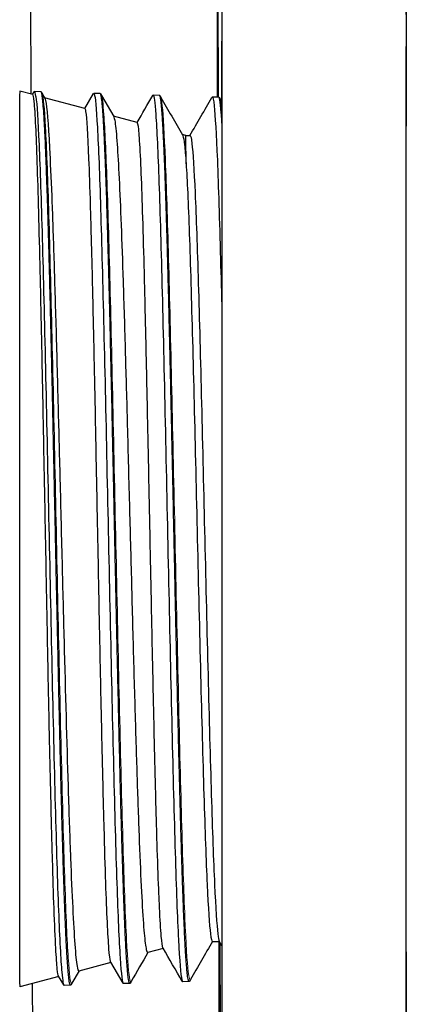
# Model space of a CAD drawing. Units: inches. Extents: x 8 to 468, y 8 to 300.
# Drawn here: x 96 to 96, y 134 to 136 of the extents above; entities that cross this region are included whole.
import ezdxf

# ---------------------------------------------------------------- set-up
doc = ezdxf.new("R2010")
doc.units = ezdxf.units.IN
doc.header["$LTSCALE"] = 28
doc.header["$MEASUREMENT"] = 0
doc.layers.add('Visible (ANSI)', color=7, linetype='Continuous', lineweight=25)
doc.layers.add('Visible Narrow (ANSI)', color=7, linetype='Continuous', lineweight=18)

msp = doc.modelspace()

# ---------------------------------------------------------------- linework, layer by layer
at = {"layer": 'Visible (ANSI)'}
for p, q in [((95.5712, 137.0487), (95.5737, 135.586)), ((95.8464, 136.1634), (95.8474, 135.5813)), ((95.8491, 135.5813), (95.8488, 135.7792)), ((95.5767, 135.5852), (95.5575, 135.5904)), ((95.5765, 135.5853), (95.5788, 135.5892)), ((95.5887, 135.5894), (95.5793, 135.5897)), ((95.5892, 135.589), (95.5906, 135.5866)), ((95.5906, 135.5866), (95.5943, 135.5801)), ((95.6531, 135.5648), (95.6657, 135.5866)), ((95.6757, 135.5867), (95.6662, 135.587)), ((95.6762, 135.5863), (95.6776, 135.5838)), ((95.6533, 135.5647), (95.5941, 135.5806)), ((95.6776, 135.5838), (95.6954, 135.553)), ((95.7626, 135.584), (95.7532, 135.5843)), ((95.7631, 135.5836), (95.7645, 135.5811)), ((95.8496, 135.5813), (95.8401, 135.5816)), ((95.8501, 135.5808), (95.8515, 135.5784)), ((95.73, 135.5442), (95.6951, 135.5535)), ((95.8012, 135.5251), (95.7961, 135.5264)), ((95.8012, 135.5251), (95.8075, 135.5251)), ((95.8401, 134.342), (95.8507, 134.342)), ((95.8496, 134.342), (95.8508, 133.6555)), ((95.7681, 134.3318), (95.7453, 134.3257)), ((95.8513, 134.341), (95.8517, 134.0903)), ((95.6446, 134.2987), (95.6341, 134.2806)), ((95.6914, 134.3112), (95.6443, 134.2986)), ((95.7091, 134.2807), (95.6912, 134.3117)), ((95.6148, 134.2907), (95.5575, 134.2754)), ((95.6221, 134.2781), (95.6145, 134.2911)), ((95.8081, 134.286), (95.8066, 134.2836)), ((95.576, 134.2803), (95.5771, 133.655)), ((95.6322, 134.2777), (95.6227, 134.2774)), ((95.6341, 134.2806), (95.6327, 134.2781)), ((95.7192, 134.2804), (95.7097, 134.2801)), ((95.7211, 134.2833), (95.7197, 134.2809)), ((95.8061, 134.2831), (95.7967, 134.2828))]:
    msp.add_line(p, q, dxfattribs=at)
for centre, major_axis, ratio, start_param, end_param in [((96.1245, 134.9329), (0, -0.86), 0.000466, 2.68001, 6.744768), ((95.8545, 134.9329), (0, 0.86), 0.000466, 6.283185, 9.424778), ((96.1245, 134.9329), (0, -0.77), 0.000466, 3.141593, 6.283185), ((95.5575, 134.9329), (0, -0.6575), 0.000466, 3.141468, 6.28331), ((95.5804, 135.0957), (0.0011, -0.494), 0.023634, 2.970198, 3.140326), ((95.6666, 134.9361), (-0.0004, 0.6509), 0.020683, 6.232644, 6.281982), ((95.7529, 134.936), (0.0003, 0.6483), 0.020772, 6.281563, 6.319243), ((95.839, 135.0937), (-0.0011, -0.4879), 0.023945, 3.139611, 3.183326), ((95.7957, 134.7726), (-0.0009, 0.4897), 0.024947, 3.03019, 3.142738)]:
    msp.add_ellipse(centre, major_axis=major_axis, ratio=ratio, start_param=start_param, end_param=end_param, dxfattribs=at)
for points, knots in [([(95.6145, 134.2911), (95.6139, 134.2922), (95.6133, 134.2956), (95.6119, 134.3082), (95.6112, 134.3186), (95.6096, 134.3477), (95.6088, 134.3673), (95.6071, 134.4117), (95.6064, 134.4357), (95.6048, 134.4919), (95.604, 134.5246), (95.6023, 134.5943), (95.6015, 134.6308), (95.5999, 134.7065), (95.5991, 134.7453), (95.5976, 134.8269), (95.5968, 134.8695), (95.5956, 134.9328), (95.5952, 134.9532), (95.594, 135.0152), (95.5932, 135.0565), (95.5917, 135.1372), (95.5909, 135.1764), (95.5893, 135.2527), (95.5885, 135.2895), (95.5862, 135.388), (95.5848, 135.4427), (95.5826, 135.5061), (95.5819, 135.5239), (95.5804, 135.5549), (95.5796, 135.5671), (95.5781, 135.5816), (95.5774, 135.585), (95.5767, 135.5852)], [-7.712511, -7.712511, -7.712511, -7.712511, -7.471548, -7.471548, -7.177963, -7.177963, -6.844697, -6.844697, -6.546234, -6.546234, -6.214854, -6.214854, -5.894581, -5.894581, -5.58268, -5.58268, -5.256371, -5.256371, -5.100829, -5.100829, -4.784174, -4.784174, -4.467397, -4.467397, -4.141879, -4.141879, -3.533677, -3.533677, -3.236138, -3.236138, -2.899226, -2.899226, -2.612927, -2.612927, -2.612927, -2.612927]), ([(95.6322, 134.2777), (95.6322, 134.2777), (95.6322, 134.2777), (95.6322, 134.2777), (95.6321, 134.2777), (95.6321, 134.2777), (95.632, 134.2778), (95.6317, 134.278), (95.6314, 134.2785), (95.6309, 134.2804), (95.6306, 134.2818), (95.6302, 134.2842), (95.6301, 134.2847), (95.63, 134.2856), (95.6299, 134.2861), (95.6298, 134.287), (95.6298, 134.2874), (95.6296, 134.2885), (95.6295, 134.2892), (95.6293, 134.2913), (95.6291, 134.2928), (95.6287, 134.2978), (95.6284, 134.3015), (95.6279, 134.3079), (95.6277, 134.3101), (95.6275, 134.313), (95.6275, 134.3136), (95.6274, 134.3146), (95.6274, 134.3151), (95.6273, 134.3161), (95.6273, 134.3167), (95.6272, 134.3181), (95.6272, 134.319), (95.6268, 134.3255), (95.6264, 134.3315), (95.6259, 134.3413), (95.6257, 134.3448), (95.6255, 134.3497), (95.6254, 134.3511), (95.6253, 134.3531), (95.6253, 134.3536), (95.6253, 134.3545), (95.6253, 134.3549), (95.6252, 134.3554), (95.6252, 134.3557), (95.6252, 134.356), (95.6252, 134.3562), (95.6252, 134.3564), (95.6252, 134.3565), (95.6251, 134.3579), (95.6251, 134.3592), (95.6249, 134.3621), (95.6249, 134.3635), (95.6247, 134.3669), (95.6247, 134.3688), (95.6244, 134.375), (95.6242, 134.3795), (95.624, 134.3852), (95.6239, 134.3862), (95.6238, 134.39), (95.6237, 134.3927), (95.6234, 134.4006), (95.6232, 134.4059), (95.6229, 134.4145), (95.6228, 134.4176), (95.6227, 134.4217), (95.6226, 134.4227), (95.6226, 134.4247), (95.6225, 134.4256), (95.6225, 134.4277), (95.6224, 134.4289), (95.6223, 134.4322), (95.6222, 134.4345), (95.6219, 134.443), (95.6217, 134.4495), (95.6213, 134.4634), (95.6211, 134.4708), (95.6207, 134.482), (95.6206, 134.4856), (95.6205, 134.49), (95.6205, 134.4908), (95.6204, 134.4922), (95.6204, 134.4927), (95.6204, 134.4936), (95.6204, 134.4939), (95.6204, 134.4945), (95.6204, 134.4947), (95.6204, 134.495), (95.6204, 134.4952), (95.6203, 134.4954), (95.6203, 134.4955), (95.6203, 134.4976), (95.6202, 134.4997), (95.6201, 134.5041), (95.62, 134.5063), (95.6199, 134.5115), (95.6198, 134.5144), (95.6195, 134.5242), (95.6193, 134.5312), (95.6191, 134.5402), (95.6191, 134.5421), (95.619, 134.5456), (95.6189, 134.5471), (95.6186, 134.5587), (95.6184, 134.5689), (95.618, 134.5827), (95.6179, 134.5861), (95.6178, 134.5911), (95.6178, 134.5927), (95.6177, 134.5956), (95.6177, 134.5969), (95.6176, 134.6003), (95.6175, 134.6023), (95.6173, 134.6114), (95.6171, 134.6184), (95.6169, 134.6269), (95.6169, 134.6281), (95.6168, 134.6317), (95.6168, 134.6339), (95.6165, 134.6454), (95.6162, 134.6548), (95.6159, 134.6706), (95.6157, 134.677), (95.6155, 134.6866), (95.6154, 134.6898), (95.6153, 134.6958), (95.6152, 134.6986), (95.6151, 134.7049), (95.615, 134.7084), (95.6147, 134.7201), (95.6146, 134.7283), (95.6143, 134.7391), (95.6143, 134.7417), (95.6142, 134.7456), (95.6142, 134.7469), (95.6139, 134.7587), (95.6137, 134.7691), (95.6134, 134.7834), (95.6133, 134.7872), (95.6131, 134.7938), (95.6131, 134.7967), (95.613, 134.8012), (95.6129, 134.8028), (95.6129, 134.8059), (95.6128, 134.8074), (95.6128, 134.8114), (95.6127, 134.8141), (95.6125, 134.8247), (95.6123, 134.8326), (95.6121, 134.8426), (95.612, 134.8447), (95.6118, 134.8579), (95.6115, 134.869), (95.6111, 134.8874), (95.611, 134.8946), (95.6107, 134.9053), (95.6107, 134.9089), (95.6105, 134.915), (95.6105, 134.9177), (95.6103, 134.9239), (95.6103, 134.9275), (95.61, 134.9385), (95.6099, 134.9459), (95.6097, 134.9565), (95.6096, 134.9596), (95.6093, 134.9757), (95.609, 134.9887), (95.6086, 135.0058), (95.6085, 135.0099), (95.6084, 135.0172), (95.6083, 135.0202), (95.6082, 135.025), (95.6082, 135.0267), (95.6081, 135.0298), (95.6081, 135.0312), (95.608, 135.0352), (95.608, 135.0378), (95.6076, 135.0538), (95.6073, 135.0673), (95.6068, 135.0901), (95.6066, 135.0995), (95.6063, 135.1147), (95.6062, 135.1205), (95.606, 135.1294), (95.6059, 135.1326), (95.6058, 135.1386), (95.6057, 135.1415), (95.6055, 135.148), (95.6055, 135.1517), (95.6052, 135.1655), (95.6049, 135.1755), (95.6046, 135.1895), (95.6045, 135.1935), (95.6043, 135.2054), (95.6041, 135.2134), (95.6038, 135.2243), (95.6038, 135.2274), (95.6036, 135.233), (95.6036, 135.2354), (95.6035, 135.2392), (95.6034, 135.2406), (95.6034, 135.2436), (95.6033, 135.2451), (95.6032, 135.2495), (95.6032, 135.2523), (95.603, 135.2589), (95.6029, 135.2628), (95.6027, 135.2698), (95.6027, 135.273), (95.6026, 135.2777), (95.6025, 135.2793), (95.6023, 135.2899), (95.602, 135.2989), (95.6017, 135.3105), (95.6017, 135.3132), (95.6015, 135.32), (95.6014, 135.3241), (95.6012, 135.3306), (95.6011, 135.3331), (95.601, 135.338), (95.6009, 135.3404), (95.6008, 135.3463), (95.6007, 135.3497), (95.6004, 135.3622), (95.6001, 135.3711), (95.5997, 135.3872), (95.5995, 135.3946), (95.5991, 135.4055), (95.599, 135.4093), (95.5989, 135.4144), (95.5988, 135.4158), (95.5987, 135.4182), (95.5987, 135.4193), (95.5986, 135.4217), (95.5986, 135.423), (95.5985, 135.4275), (95.5984, 135.4306), (95.5981, 135.4395), (95.5979, 135.4453), (95.5975, 135.4569), (95.5973, 135.4627), (95.5969, 135.4722), (95.5968, 135.476), (95.5966, 135.4816), (95.5965, 135.4834), (95.5964, 135.4869), (95.5963, 135.4885), (95.5962, 135.4921), (95.5961, 135.4941), (95.5959, 135.4995), (95.5957, 135.503), (95.5953, 135.5134), (95.595, 135.52), (95.5946, 135.5293), (95.5944, 135.5323), (95.5942, 135.5361), (95.5942, 135.537), (95.5941, 135.5385), (95.5941, 135.5391), (95.594, 135.5404), (95.594, 135.5411), (95.5938, 135.5434), (95.5937, 135.5449), (95.5935, 135.5487), (95.5934, 135.551), (95.5929, 135.5588), (95.5925, 135.5637), (95.5921, 135.5692), (95.592, 135.5703), (95.5918, 135.572), (95.5918, 135.5727), (95.5916, 135.5741), (95.5916, 135.5747), (95.5914, 135.5764), (95.5913, 135.5774), (95.591, 135.5799), (95.5908, 135.5814), (95.5905, 135.5841), (95.5903, 135.5853), (95.5899, 135.5869), (95.5898, 135.5875), (95.5896, 135.5881), (95.5895, 135.5883), (95.5894, 135.5885), (95.5894, 135.5886), (95.5893, 135.5887), (95.5893, 135.5888), (95.5892, 135.589), (95.5891, 135.5892), (95.5889, 135.5893), (95.5888, 135.5894), (95.5887, 135.5894)], [0.000001, 0.000001, 0.000001, 0.000001, 0.006199, 0.006199, 0.013203, 0.013203, 0.032828, 0.032828, 0.121902, 0.121902, 0.228021, 0.228021, 0.254659, 0.254659, 0.276079, 0.276079, 0.296408, 0.296408, 0.323477, 0.323477, 0.380171, 0.380171, 0.491193, 0.491193, 0.547097, 0.547097, 0.560405, 0.560405, 0.571279, 0.571279, 0.583535, 0.583535, 0.603556, 0.603556, 0.722219, 0.722219, 0.782595, 0.782595, 0.805918, 0.805918, 0.814806, 0.814806, 0.820308, 0.820308, 0.823937, 0.823937, 0.82622, 0.82622, 0.82761, 0.82761, 0.848965, 0.848965, 0.871585, 0.871585, 0.900214, 0.900214, 0.964325, 0.964325, 0.9794, 0.9794, 1.015979, 1.015979, 1.084834, 1.084834, 1.123388, 1.123388, 1.13567, 1.13567, 1.147102, 1.147102, 1.160704, 1.160704, 1.187135, 1.187135, 1.260623, 1.260623, 1.341278, 1.341278, 1.378883, 1.378883, 1.387327, 1.387327, 1.392725, 1.392725, 1.396276, 1.396276, 1.398506, 1.398506, 1.399861, 1.399861, 1.400668, 1.400668, 1.421968, 1.421968, 1.444619, 1.444619, 1.473714, 1.473714, 1.541295, 1.541295, 1.559661, 1.559661, 1.574181, 1.574181, 1.668346, 1.668346, 1.698868, 1.698868, 1.713109, 1.713109, 1.725063, 1.725063, 1.742932, 1.742932, 1.804593, 1.804593, 1.81571, 1.81571, 1.834781, 1.834781, 1.914269, 1.914269, 1.967037, 1.967037, 1.993527, 1.993527, 2.016146, 2.016146, 2.044772, 2.044772, 2.110732, 2.110732, 2.131157, 2.131157, 2.14182, 2.14182, 2.224456, 2.224456, 2.253936, 2.253936, 2.276235, 2.276235, 2.28897, 2.28897, 2.300151, 2.300151, 2.320729, 2.320729, 2.382072, 2.382072, 2.39777, 2.39777, 2.483445, 2.483445, 2.538417, 2.538417, 2.565238, 2.565238, 2.585566, 2.585566, 2.612641, 2.612641, 2.669354, 2.669354, 2.693073, 2.693073, 2.79222, 2.79222, 2.824185, 2.824185, 2.847805, 2.847805, 2.860801, 2.860801, 2.871824, 2.871824, 2.891445, 2.891445, 2.99614, 2.99614, 3.069881, 3.069881, 3.115995, 3.115995, 3.141407, 3.141407, 3.164189, 3.164189, 3.194069, 3.194069, 3.276014, 3.276014, 3.309092, 3.309092, 3.375679, 3.375679, 3.402165, 3.402165, 3.422806, 3.422806, 3.43522, 3.43522, 3.44839, 3.44839, 3.47295, 3.47295, 3.506529, 3.506529, 3.535179, 3.535179, 3.548813, 3.548813, 3.630729, 3.630729, 3.656331, 3.656331, 3.694714, 3.694714, 3.718767, 3.718767, 3.741856, 3.741856, 3.776003, 3.776003, 3.865838, 3.865838, 3.943981, 3.943981, 3.985241, 3.985241, 4.00101, 4.00101, 4.012806, 4.012806, 4.028285, 4.028285, 4.064216, 4.064216, 4.133793, 4.133793, 4.208025, 4.208025, 4.258785, 4.258785, 4.284964, 4.284964, 4.307613, 4.307613, 4.336682, 4.336682, 4.388754, 4.388754, 4.49936, 4.49936, 4.554334, 4.554334, 4.571769, 4.571769, 4.583673, 4.583673, 4.598146, 4.598146, 4.630149, 4.630149, 4.680413, 4.680413, 4.810486, 4.810486, 4.84478, 4.84478, 4.867893, 4.867893, 4.891911, 4.891911, 4.930092, 4.930092, 4.998427, 4.998427, 5.073996, 5.073996, 5.127343, 5.127343, 5.144805, 5.144805, 5.156713, 5.156713, 5.171169, 5.171169, 5.203064, 5.203064, 5.236067, 5.236067, 5.236067, 5.236067]), ([(95.7197, 134.2809), (95.7193, 134.2802), (95.719, 134.2802), (95.7185, 134.2811), (95.7183, 134.2815), (95.7181, 134.2822), (95.718, 134.2825), (95.7179, 134.283), (95.7179, 134.2831), (95.7178, 134.2835), (95.7178, 134.2836), (95.7177, 134.284), (95.7176, 134.2842), (95.7175, 134.2851), (95.7173, 134.2858), (95.7168, 134.289), (95.7165, 134.2919), (95.716, 134.2969), (95.7158, 134.2985), (95.7156, 134.3011), (95.7155, 134.3019), (95.7154, 134.3036), (95.7153, 134.3044), (95.7152, 134.3062), (95.7151, 134.3073), (95.7148, 134.3108), (95.7146, 134.3133), (95.7144, 134.3168), (95.7144, 134.3176), (95.7143, 134.3192), (95.7142, 134.3201), (95.7139, 134.3245), (95.7137, 134.3284), (95.7134, 134.334), (95.7133, 134.3355), (95.7132, 134.3382), (95.7131, 134.3394), (95.713, 134.3413), (95.713, 134.342), (95.7129, 134.3433), (95.7129, 134.344), (95.7128, 134.3458), (95.7127, 134.347), (95.7124, 134.353), (95.7122, 134.3581), (95.7117, 134.3685), (95.7115, 134.3739), (95.7111, 134.3833), (95.711, 134.3871), (95.7107, 134.3929), (95.7107, 134.3948), (95.7105, 134.3985), (95.7105, 134.4002), (95.7103, 134.4041), (95.7102, 134.4063), (95.71, 134.4136), (95.7098, 134.4188), (95.7096, 134.4246), (95.7096, 134.4251), (95.7093, 134.434), (95.709, 134.4428), (95.7086, 134.454), (95.7086, 134.4561), (95.7084, 134.4608), (95.7083, 134.4635), (95.7082, 134.4675), (95.7082, 134.4688), (95.7081, 134.4712), (95.7081, 134.4723), (95.708, 134.4751), (95.7079, 134.4768), (95.7077, 134.4846), (95.7075, 134.4908), (95.7071, 134.5045), (95.7069, 134.5119), (95.7065, 134.5247), (95.7064, 134.53), (95.7061, 134.5394), (95.706, 134.5436), (95.7058, 134.5504), (95.7058, 134.553), (95.7056, 134.5581), (95.7056, 134.5605), (95.7054, 134.566), (95.7053, 134.5691), (95.705, 134.5818), (95.7048, 134.5916), (95.7043, 134.6111), (95.7041, 134.6207), (95.7037, 134.6339), (95.7037, 134.6374), (95.7035, 134.6435), (95.7035, 134.6461), (95.7034, 134.6502), (95.7033, 134.6518), (95.7033, 134.6546), (95.7032, 134.6559), (95.7031, 134.6597), (95.7031, 134.6621), (95.7028, 134.672), (95.7027, 134.6794), (95.7024, 134.69), (95.7024, 134.693), (95.7021, 134.7057), (95.7018, 134.7154), (95.7015, 134.7317), (95.7013, 134.7383), (95.7011, 134.7482), (95.701, 134.7515), (95.7009, 134.7577), (95.7008, 134.7605), (95.7007, 134.767), (95.7006, 134.7707), (95.7003, 134.7828), (95.7001, 134.7913), (95.7, 134.8003), (95.6999, 134.8007), (95.6999, 134.8023), (95.6999, 134.8034), (95.6998, 134.8075), (95.6997, 134.8105), (95.6995, 134.8236), (95.6992, 134.8337), (95.6989, 134.8492), (95.6988, 134.8545), (95.6986, 134.862), (95.6986, 134.864), (95.6985, 134.8676), (95.6985, 134.8692), (95.6984, 134.8727), (95.6984, 134.8747), (95.6982, 134.8806), (95.6982, 134.8845), (95.6977, 134.9046), (95.6974, 134.9209), (95.6968, 134.946), (95.6967, 134.9547), (95.6964, 134.9673), (95.6963, 134.9711), (95.6962, 134.9779), (95.6961, 134.9808), (95.696, 134.9872), (95.6959, 134.9907), (95.6957, 135.0008), (95.6955, 135.0075), (95.6953, 135.0194), (95.6952, 135.0246), (95.6949, 135.0396), (95.6946, 135.0493), (95.6943, 135.0664), (95.6941, 135.0739), (95.6939, 135.0835), (95.6939, 135.0857), (95.6938, 135.0895), (95.6938, 135.091), (95.6937, 135.0944), (95.6936, 135.0962), (95.6935, 135.1021), (95.6934, 135.1061), (95.6932, 135.1163), (95.6931, 135.1226), (95.6925, 135.1461), (95.6922, 135.1633), (95.6917, 135.1834), (95.6916, 135.1868), (95.6915, 135.1928), (95.6914, 135.1956), (95.6913, 135.2013), (95.6912, 135.2042), (95.691, 135.212), (95.6909, 135.2168), (95.6907, 135.2249), (95.6907, 135.2281), (95.6903, 135.2426), (95.6901, 135.2537), (95.6896, 135.2715), (95.6895, 135.2783), (95.6892, 135.2873), (95.6892, 135.2895), (95.6891, 135.293), (95.6891, 135.2942), (95.689, 135.2969), (95.689, 135.2982), (95.6889, 135.3021), (95.6888, 135.3045), (95.6887, 135.3101), (95.6886, 135.3133), (95.6883, 135.3254), (95.688, 135.3342), (95.6876, 135.3518), (95.6873, 135.3606), (95.687, 135.3719), (95.6869, 135.3746), (95.6868, 135.3795), (95.6867, 135.3817), (95.6866, 135.3862), (95.6865, 135.3885), (95.6863, 135.3945), (95.6862, 135.3982), (95.686, 135.4065), (95.6859, 135.4111), (95.6855, 135.4213), (95.6854, 135.4269), (95.6851, 135.4364), (95.6849, 135.4405), (95.6847, 135.4473), (95.6846, 135.45), (95.6845, 135.454), (95.6844, 135.4552), (95.6844, 135.4572), (95.6843, 135.458), (95.6843, 135.4601), (95.6842, 135.4613), (95.6841, 135.4656), (95.684, 135.4687), (95.6836, 135.4773), (95.6834, 135.4827), (95.6829, 135.4948), (95.6827, 135.5014), (95.6823, 135.5094), (95.6822, 135.5112), (95.6821, 135.5142), (95.682, 135.5156), (95.6819, 135.5184), (95.6819, 135.5198), (95.6817, 135.5235), (95.6816, 135.5257), (95.6813, 135.5306), (95.6812, 135.5333), (95.6809, 135.5392), (95.6807, 135.5423), (95.6803, 135.5483), (95.6802, 135.5512), (95.6799, 135.5549), (95.6799, 135.5558), (95.6798, 135.5572), (95.6797, 135.5577), (95.6797, 135.5587), (95.6796, 135.5592), (95.6795, 135.5605), (95.6795, 135.5612), (95.6794, 135.5626), (95.6793, 135.5631), (95.6792, 135.5653), (95.679, 135.5668), (95.6785, 135.5727), (95.6781, 135.5763), (95.6777, 135.5797), (95.6776, 135.5802), (95.6774, 135.5811), (95.6774, 135.5815), (95.6773, 135.5822), (95.6772, 135.5826), (95.677, 135.5835), (95.6769, 135.584), (95.6767, 135.5848), (95.6766, 135.5851), (95.6763, 135.5862), (95.676, 135.5866), (95.6757, 135.5867), (95.6757, 135.5867), (95.6757, 135.5867)], [5.142847, 5.142847, 5.142847, 5.142847, 5.269503, 5.269503, 5.316753, 5.316753, 5.347495, 5.347495, 5.361766, 5.361766, 5.373718, 5.373718, 5.388634, 5.388634, 5.434441, 5.434441, 5.561385, 5.561385, 5.614342, 5.614342, 5.640849, 5.640849, 5.663467, 5.663467, 5.692086, 5.692086, 5.755309, 5.755309, 5.773616, 5.773616, 5.79184, 5.79184, 5.871555, 5.871555, 5.900494, 5.900494, 5.922487, 5.922487, 5.935159, 5.935159, 5.946391, 5.946391, 5.967285, 5.967285, 6.049701, 6.049701, 6.130697, 6.130697, 6.183948, 6.183948, 6.210501, 6.210501, 6.233115, 6.233115, 6.261672, 6.261672, 6.326423, 6.326423, 6.332338, 6.332338, 6.434829, 6.434829, 6.458231, 6.458231, 6.487661, 6.487661, 6.501713, 6.501713, 6.513723, 6.513723, 6.532, 6.532, 6.596498, 6.596498, 6.671583, 6.671583, 6.722573, 6.722573, 6.762532, 6.762532, 6.786861, 6.786861, 6.809787, 6.809787, 6.837595, 6.837595, 6.925949, 6.925949, 7.009916, 7.009916, 7.039575, 7.039575, 7.06196, 7.06196, 7.07471, 7.07471, 7.085886, 7.085886, 7.106448, 7.106448, 7.168126, 7.168126, 7.193181, 7.193181, 7.271869, 7.271869, 7.32428, 7.32428, 7.350705, 7.350705, 7.37333, 7.37333, 7.402058, 7.402058, 7.468342, 7.468342, 7.472093, 7.472093, 7.480665, 7.480665, 7.504019, 7.504019, 7.581996, 7.581996, 7.623146, 7.623146, 7.638892, 7.638892, 7.65069, 7.65069, 7.666216, 7.666216, 7.695608, 7.695608, 7.819835, 7.819835, 7.886787, 7.886787, 7.915743, 7.915743, 7.938384, 7.938384, 7.964649, 7.964649, 8.016026, 8.016026, 8.056132, 8.056132, 8.131361, 8.131361, 8.189192, 8.189192, 8.206754, 8.206754, 8.218673, 8.218673, 8.233091, 8.233091, 8.264789, 8.264789, 8.314369, 8.314369, 8.453022, 8.453022, 8.48051, 8.48051, 8.50337, 8.50337, 8.52783, 8.52783, 8.568524, 8.568524, 8.596443, 8.596443, 8.692634, 8.692634, 8.75358, 8.75358, 8.774117, 8.774117, 8.785294, 8.785294, 8.798041, 8.798041, 8.820447, 8.820447, 8.850151, 8.850151, 8.93441, 8.93441, 9.022519, 9.022519, 9.050338, 9.050338, 9.073267, 9.073267, 9.09759, 9.09759, 9.137509, 9.137509, 9.188417, 9.188417, 9.252846, 9.252846, 9.301364, 9.301364, 9.335742, 9.335742, 9.35087, 9.35087, 9.361504, 9.361504, 9.377153, 9.377153, 9.41757, 9.41757, 9.492902, 9.492902, 9.593018, 9.593018, 9.620849, 9.620849, 9.64378, 9.64378, 9.668098, 9.668098, 9.707987, 9.707987, 9.758836, 9.758836, 9.823492, 9.823492, 9.889681, 9.889681, 9.912985, 9.912985, 9.925917, 9.925917, 9.938516, 9.938516, 9.960167, 9.960167, 9.97518, 9.97518, 10.023017, 10.023017, 10.16494, 10.16494, 10.192317, 10.192317, 10.215382, 10.215382, 10.239954, 10.239954, 10.281274, 10.281274, 10.309829, 10.309829, 10.410372, 10.410372, 10.416852, 10.416852, 10.416852, 10.416852]), ([(95.5943, 135.5801), (95.5947, 135.5794), (95.5951, 135.5782), (95.5974, 135.5671), (95.5994, 135.5435), (95.6023, 135.4868), (95.6034, 135.4632), (95.6055, 135.4105), (95.6065, 135.3816), (95.6085, 135.3181), (95.6095, 135.2835), (95.6117, 135.2087), (95.6127, 135.1685), (95.6148, 135.0896), (95.6158, 135.0514), (95.6178, 134.9694), (95.6189, 134.9257), (95.621, 134.844), (95.6219, 134.8061), (95.6249, 134.6932), (95.6269, 134.6219), (95.6299, 134.5246), (95.631, 134.4932), (95.6331, 134.4374), (95.6342, 134.4129), (95.6363, 134.3702), (95.6373, 134.3522), (95.6395, 134.323), (95.6406, 134.3122), (95.6426, 134.3008), (95.6434, 134.2984), (95.6443, 134.2986)], [-20.293147, -20.293147, -20.293147, -20.293147, -20.172324, -20.172324, -19.570809, -19.570809, -19.246544, -19.246544, -18.935643, -18.935643, -18.618062, -18.618062, -18.288012, -18.288012, -17.992624, -17.992624, -17.661958, -17.661958, -17.37069, -17.37069, -16.774354, -16.774354, -16.45374, -16.45374, -16.14474, -16.14474, -15.831505, -15.831505, -15.504044, -15.504044, -15.251749, -15.251749, -15.251749, -15.251749]), ([(95.8061, 134.2831), (95.8061, 134.2831), (95.806, 134.2831), (95.8059, 134.2832), (95.8058, 134.2832), (95.8057, 134.2833), (95.8057, 134.2834), (95.8055, 134.2837), (95.8054, 134.2839), (95.8051, 134.2847), (95.8048, 134.2856), (95.8044, 134.2879), (95.8042, 134.2892), (95.8038, 134.2916), (95.8037, 134.2926), (95.8035, 134.294), (95.8035, 134.2943), (95.8034, 134.2949), (95.8034, 134.2952), (95.8033, 134.2957), (95.8033, 134.296), (95.8032, 134.2969), (95.8031, 134.2974), (95.8029, 134.3), (95.8027, 134.3021), (95.8023, 134.3066), (95.8021, 134.309), (95.8017, 134.3143), (95.8015, 134.3173), (95.8012, 134.3215), (95.8012, 134.3225), (95.801, 134.3244), (95.801, 134.3253), (95.8009, 134.3271), (95.8008, 134.328), (95.8007, 134.3304), (95.8006, 134.3319), (95.8003, 134.3378), (95.8, 134.3424), (95.7998, 134.3478), (95.7997, 134.3484), (95.7995, 134.3535), (95.7993, 134.3581), (95.799, 134.3647), (95.7989, 134.3665), (95.7988, 134.3685), (95.7988, 134.3686), (95.7988, 134.3688), (95.7988, 134.3689), (95.7988, 134.369), (95.7988, 134.3691), (95.7988, 134.3691), (95.7988, 134.3692), (95.7988, 134.3693), (95.7988, 134.3694), (95.7987, 134.3695), (95.7987, 134.3696), (95.7987, 134.3697), (95.7987, 134.3698), (95.7987, 134.3699), (95.7987, 134.37), (95.7987, 134.3701), (95.7987, 134.3701), (95.7987, 134.3702), (95.7987, 134.3703), (95.7987, 134.3703), (95.7987, 134.3704), (95.7987, 134.3705), (95.7987, 134.3705), (95.7987, 134.3706), (95.7987, 134.3706), (95.7987, 134.3706), (95.7987, 134.3707), (95.7987, 134.3707), (95.7987, 134.3707), (95.7987, 134.3708), (95.7987, 134.3708), (95.7987, 134.3709), (95.7987, 134.3709), (95.7987, 134.3709), (95.7987, 134.3709), (95.7987, 134.371), (95.7987, 134.371), (95.7987, 134.3718), (95.7986, 134.3726), (95.7986, 134.374), (95.7985, 134.3745), (95.7985, 134.3759), (95.7984, 134.3766), (95.7984, 134.3788), (95.7983, 134.3802), (95.798, 134.3878), (95.7977, 134.3943), (95.7973, 134.4068), (95.797, 134.4127), (95.7967, 134.4218), (95.7966, 134.4247), (95.7964, 134.4298), (95.7964, 134.4318), (95.7962, 134.4358), (95.7962, 134.4378), (95.796, 134.4415), (95.796, 134.4432), (95.7958, 134.4475), (95.7958, 134.4501), (95.7954, 134.4606), (95.7952, 134.4686), (95.7947, 134.4846), (95.7945, 134.4926), (95.7941, 134.5037), (95.7941, 134.5066), (95.7939, 134.5117), (95.7938, 134.514), (95.7937, 134.5175), (95.7937, 134.5188), (95.7936, 134.5212), (95.7936, 134.5224), (95.7935, 134.5256), (95.7935, 134.5277), (95.7931, 134.5391), (95.7929, 134.5485), (95.7924, 134.5685), (95.7921, 134.5791), (95.7917, 134.5943), (95.7916, 134.5987), (95.7914, 134.6058), (95.7913, 134.6085), (95.7912, 134.6139), (95.7911, 134.6165), (95.791, 134.6224), (95.7909, 134.6257), (95.7905, 134.6444), (95.7901, 134.66), (95.7896, 134.6822), (95.7894, 134.6884), (95.7892, 134.6986), (95.7891, 134.7026), (95.789, 134.7083), (95.7889, 134.7101), (95.7889, 134.7134), (95.7888, 134.7148), (95.7888, 134.7185), (95.7887, 134.7206), (95.7885, 134.7294), (95.7884, 134.7361), (95.7881, 134.7457), (95.7881, 134.7486), (95.7878, 134.7626), (95.7875, 134.7739), (95.7871, 134.7925), (95.7869, 134.7996), (95.7867, 134.8103), (95.7866, 134.8138), (95.7865, 134.8199), (95.7864, 134.8225), (95.7863, 134.8286), (95.7862, 134.8321), (95.786, 134.8429), (95.7858, 134.8502), (95.7855, 134.867), (95.7853, 134.8764), (95.7851, 134.8864), (95.7851, 134.887), (95.7848, 134.8986), (95.7846, 134.9097), (95.7843, 134.9233), (95.7842, 134.9258), (95.7841, 134.93), (95.7841, 134.9316), (95.784, 134.935), (95.784, 134.9368), (95.7839, 134.9421), (95.7838, 134.9456), (95.7836, 134.9542), (95.7835, 134.9592), (95.783, 134.9839), (95.7826, 135.0034), (95.7821, 135.0271), (95.782, 135.0314), (95.7818, 135.0387), (95.7818, 135.0416), (95.7816, 135.0478), (95.7816, 135.0509), (95.7814, 135.0592), (95.7813, 135.0643), (95.781, 135.0759), (95.7809, 135.0824), (95.7805, 135.0984), (95.7803, 135.1079), (95.7799, 135.1254), (95.7798, 135.1335), (95.7795, 135.1437), (95.7795, 135.146), (95.7794, 135.1498), (95.7794, 135.1512), (95.7793, 135.1545), (95.7793, 135.1562), (95.7791, 135.1616), (95.7791, 135.1652), (95.7787, 135.1802), (95.7785, 135.1914), (95.778, 135.2091), (95.7779, 135.2157), (95.7776, 135.2285), (95.7774, 135.2347), (95.7772, 135.2439), (95.7771, 135.247), (95.777, 135.2526), (95.7769, 135.2552), (95.7768, 135.261), (95.7767, 135.2642), (95.7765, 135.2753), (95.7763, 135.283), (95.7759, 135.2993), (95.7756, 135.3078), (95.7753, 135.3228), (95.7751, 135.3292), (95.7749, 135.3377), (95.7748, 135.3398), (95.7747, 135.343), (95.7747, 135.3442), (95.7746, 135.3466), (95.7746, 135.3479), (95.7745, 135.3514), (95.7744, 135.3537), (95.7743, 135.3589), (95.7742, 135.3619), (95.7739, 135.3732), (95.7736, 135.3814), (95.7732, 135.3974), (95.7729, 135.4053), (95.7726, 135.4156), (95.7725, 135.4183), (95.7724, 135.4226), (95.7723, 135.4242), (95.7722, 135.4279), (95.7722, 135.4299), (95.772, 135.434), (95.772, 135.436), (95.7718, 135.4411), (95.7717, 135.4441), (95.7714, 135.4533), (95.7712, 135.4594), (95.7709, 135.4679), (95.7708, 135.4705), (95.7706, 135.476), (95.7704, 135.479), (95.7703, 135.4838), (95.7702, 135.4857), (95.7701, 135.4886), (95.77, 135.4895), (95.77, 135.4912), (95.7699, 135.492), (95.7699, 135.4935), (95.7698, 135.4944), (95.7698, 135.4952), (95.7698, 135.4952), (95.7698, 135.4953), (95.7698, 135.4953), (95.7698, 135.4953), (95.7698, 135.4954), (95.7698, 135.4954), (95.7698, 135.4955), (95.7698, 135.4955), (95.7698, 135.4956), (95.7698, 135.4956), (95.7698, 135.4957), (95.7698, 135.4958), (95.7698, 135.4958), (95.7698, 135.4959), (95.7698, 135.4959), (95.7698, 135.496), (95.7698, 135.4961), (95.7698, 135.4962), (95.7698, 135.4963), (95.7698, 135.4964), (95.7697, 135.4965), (95.7697, 135.4966), (95.7697, 135.4967), (95.7697, 135.4968), (95.7697, 135.4969), (95.7697, 135.4969), (95.7697, 135.497), (95.7697, 135.4971), (95.7697, 135.4972), (95.7697, 135.4974), (95.7697, 135.4974), (95.7696, 135.4994), (95.7695, 135.5012), (95.7693, 135.5076), (95.7691, 135.5121), (95.7686, 135.5223), (95.7683, 135.5278), (95.7679, 135.5345), (95.7679, 135.536), (95.7677, 135.5384), (95.7677, 135.5393), (95.7676, 135.5411), (95.7675, 135.542), (95.7674, 135.5439), (95.7673, 135.545), (95.7671, 135.5493), (95.7669, 135.5524), (95.7663, 135.5599), (95.766, 135.5639), (95.7656, 135.5683), (95.7655, 135.5691), (95.7654, 135.5703), (95.7654, 135.5707), (95.7653, 135.5714), (95.7653, 135.5716), (95.7652, 135.5722), (95.7652, 135.5725), (95.7651, 135.5737), (95.765, 135.5744), (95.7644, 135.5788), (95.764, 135.5813), (95.7634, 135.583), (95.7633, 135.5832), (95.7631, 135.5836), (95.7631, 135.5837), (95.7629, 135.5838), (95.7629, 135.5839), (95.7628, 135.584), (95.7627, 135.584), (95.7626, 135.584)], [0.000001, 0.000001, 0.000001, 0.000001, 0.019986, 0.019986, 0.038869, 0.038869, 0.061713, 0.061713, 0.094635, 0.094635, 0.178104, 0.178104, 0.255284, 0.255284, 0.300696, 0.300696, 0.313624, 0.313624, 0.324501, 0.324501, 0.335755, 0.335755, 0.356782, 0.356782, 0.426947, 0.426947, 0.491926, 0.491926, 0.564776, 0.564776, 0.587836, 0.587836, 0.607108, 0.607108, 0.625943, 0.625943, 0.656572, 0.656572, 0.741977, 0.741977, 0.752428, 0.752428, 0.829303, 0.829303, 0.857706, 0.857706, 0.85934, 0.85934, 0.860532, 0.860532, 0.861396, 0.861396, 0.862022, 0.862022, 0.863215, 0.863215, 0.864276, 0.864276, 0.865219, 0.865219, 0.866058, 0.866058, 0.866805, 0.866805, 0.867471, 0.867471, 0.868064, 0.868064, 0.868593, 0.868593, 0.869065, 0.869065, 0.869487, 0.869487, 0.869864, 0.869864, 0.870201, 0.870201, 0.870503, 0.870503, 0.870774, 0.870774, 0.871017, 0.871017, 0.883061, 0.883061, 0.891591, 0.891591, 0.902772, 0.902772, 0.923378, 0.923378, 1.012536, 1.012536, 1.088929, 1.088929, 1.125462, 1.125462, 1.149973, 1.149973, 1.173431, 1.173431, 1.192802, 1.192802, 1.223037, 1.223037, 1.31122, 1.31122, 1.394603, 1.394603, 1.424126, 1.424126, 1.446426, 1.446426, 1.459157, 1.459157, 1.470352, 1.470352, 1.491039, 1.491039, 1.58064, 1.58064, 1.677841, 1.677841, 1.716699, 1.716699, 1.740828, 1.740828, 1.763873, 1.763873, 1.792229, 1.792229, 1.924694, 1.924694, 1.975957, 1.975957, 2.008304, 2.008304, 2.022827, 2.022827, 2.034728, 2.034728, 2.052151, 2.052151, 2.105702, 2.105702, 2.128458, 2.128458, 2.217525, 2.217525, 2.273468, 2.273468, 2.300408, 2.300408, 2.32074, 2.32074, 2.347717, 2.347717, 2.403916, 2.403916, 2.476047, 2.476047, 2.480505, 2.480505, 2.564929, 2.564929, 2.58433, 2.58433, 2.596519, 2.596519, 2.610112, 2.610112, 2.636983, 2.636983, 2.675561, 2.675561, 2.824822, 2.824822, 2.858086, 2.858086, 2.881032, 2.881032, 2.905329, 2.905329, 2.945124, 2.945124, 2.995844, 2.995844, 3.070841, 3.070841, 3.135191, 3.135191, 3.153428, 3.153428, 3.165435, 3.165435, 3.179516, 3.179516, 3.209181, 3.209181, 3.301961, 3.301961, 3.357589, 3.357589, 3.410657, 3.410657, 3.437175, 3.437175, 3.459793, 3.459793, 3.488409, 3.488409, 3.55777, 3.55777, 3.637085, 3.637085, 3.698673, 3.698673, 3.719214, 3.719214, 3.73039, 3.73039, 3.743147, 3.743147, 3.765614, 3.765614, 3.795451, 3.795451, 3.880776, 3.880776, 3.967172, 3.967172, 3.997193, 3.997193, 4.016529, 4.016529, 4.040059, 4.040059, 4.064681, 4.064681, 4.101529, 4.101529, 4.179205, 4.179205, 4.214005, 4.214005, 4.255015, 4.255015, 4.282525, 4.282525, 4.29624, 4.29624, 4.307533, 4.307533, 4.319914, 4.319914, 4.320246, 4.320246, 4.320618, 4.320618, 4.321033, 4.321033, 4.321498, 4.321498, 4.322019, 4.322019, 4.322604, 4.322604, 4.32326, 4.32326, 4.323997, 4.323997, 4.324825, 4.324825, 4.325756, 4.325756, 4.326804, 4.326804, 4.327982, 4.327982, 4.328546, 4.328546, 4.329327, 4.329327, 4.330405, 4.330405, 4.331888, 4.331888, 4.359797, 4.359797, 4.433955, 4.433955, 4.534467, 4.534467, 4.564854, 4.564854, 4.583631, 4.583631, 4.603029, 4.603029, 4.626189, 4.626189, 4.700945, 4.700945, 4.819976, 4.819976, 4.849668, 4.849668, 4.863762, 4.863762, 4.875251, 4.875251, 4.887499, 4.887499, 4.921445, 4.921445, 5.088318, 5.088318, 5.125297, 5.125297, 5.149348, 5.149348, 5.170042, 5.170042, 5.19165, 5.19165, 5.19165, 5.19165]), ([(95.8542, 135.5433), (95.8541, 135.5464), (95.8539, 135.5493), (95.8536, 135.5532), (95.8535, 135.5542), (95.8534, 135.5561), (95.8533, 135.5569), (95.8532, 135.5586), (95.8531, 135.5594), (95.8529, 135.5615), (95.8528, 135.5628), (95.8527, 135.5647), (95.8526, 135.5655), (95.8523, 135.5686), (95.852, 135.5708), (95.8516, 135.5742), (95.8514, 135.5755), (95.8512, 135.577), (95.8511, 135.5773), (95.851, 135.5778), (95.851, 135.5779), (95.8509, 135.5782), (95.8509, 135.5784), (95.8508, 135.5788), (95.8507, 135.579), (95.8506, 135.5796), (95.8505, 135.5798), (95.8502, 135.5807), (95.85, 135.5811), (95.8497, 135.5813), (95.8497, 135.5813), (95.8496, 135.5813), (95.8496, 135.5813), (95.8496, 135.5813)], [9.7647279, 9.7647279, 9.7647279, 9.7647279, 9.835213, 9.835213, 9.8635415, 9.8635415, 9.8865785, 9.8865785, 9.9107222, 9.9107222, 9.9496757, 9.9496757, 9.9758817, 9.9758817, 10.0617677, 10.0617677, 10.1351357, 10.1351357, 10.1560584, 10.1560584, 10.1672982, 10.1672982, 10.1799727, 10.1799727, 10.2020341, 10.2020341, 10.2311354, 10.2311354, 10.3122037, 10.3122037, 10.3264649, 10.3264649, 10.3305363, 10.3305363, 10.3305363, 10.3305363]), ([(95.6912, 134.3117), (95.691, 134.3119), (95.6909, 134.3123), (95.69, 134.3156), (95.6892, 134.3218), (95.6869, 134.3507), (95.6854, 134.3836), (95.683, 134.4523), (95.6822, 134.4793), (95.6806, 134.5392), (95.6798, 134.5719), (95.6786, 134.6239), (95.6782, 134.6414), (95.677, 134.6938), (95.6763, 134.7298), (95.6751, 134.7857), (95.6747, 134.8049), (95.6736, 134.8644), (95.6728, 134.9051), (95.6712, 134.9858), (95.6704, 135.0254), (95.6689, 135.1051), (95.6681, 135.1449), (95.6669, 135.2014), (95.6665, 135.2193), (95.6653, 135.2722), (95.6646, 135.3058), (95.663, 135.368), (95.6622, 135.3966), (95.6607, 135.4485), (95.6599, 135.4716), (95.6576, 135.5276), (95.6562, 135.551), (95.6543, 135.5631), (95.6538, 135.5646), (95.6534, 135.5647)], [-17.773952, -17.773952, -17.773952, -17.773952, -17.716375, -17.716375, -17.428146, -17.428146, -16.845523, -16.845523, -16.535383, -16.535383, -16.223272, -16.223272, -16.071171, -16.071171, -15.779209, -15.779209, -15.63007, -15.63007, -15.320087, -15.320087, -15.017759, -15.017759, -14.70185, -14.70185, -14.551094, -14.551094, -14.244367, -14.244367, -13.9375, -13.9375, -13.622245, -13.622245, -13.032158, -13.032158, -12.849697, -12.849697, -12.849697, -12.849697]), ([(95.6954, 135.553), (95.696, 135.5519), (95.6967, 135.5491), (95.6984, 135.5378), (95.6995, 135.5269), (95.7024, 135.4849), (95.7044, 135.4447), (95.7073, 135.3685), (95.7082, 135.3408), (95.7103, 135.2779), (95.7114, 135.2423), (95.7134, 135.171), (95.7144, 135.1359), (95.7165, 135.0594), (95.7175, 135.018), (95.7196, 134.9377), (95.7207, 134.899), (95.7227, 134.8212), (95.7237, 134.7822), (95.7259, 134.706), (95.727, 134.6689), (95.729, 134.601), (95.73, 134.5701), (95.7315, 134.5265), (95.7321, 134.5122), (95.7337, 134.4703), (95.7347, 134.445), (95.7369, 134.4014), (95.738, 134.3831), (95.74, 134.3545), (95.741, 134.3439), (95.7426, 134.3331), (95.7431, 134.3303), (95.7442, 134.3265), (95.7448, 134.3255), (95.7453, 134.3257)], [-10.195732, -10.195732, -10.195732, -10.195732, -9.99769, -9.99769, -9.687624, -9.687624, -9.109242, -9.109242, -8.823322, -8.823322, -8.506801, -8.506801, -8.221667, -8.221667, -7.903811, -7.903811, -7.610388, -7.610388, -7.307658, -7.307658, -6.999883, -6.999883, -6.713477, -6.713477, -6.564879, -6.564879, -6.256667, -6.256667, -5.953788, -5.953788, -5.665776, -5.665776, -5.518547, -5.518547, -5.35985, -5.35985, -5.35985, -5.35985]), ([(95.7678, 134.3322), (95.7678, 134.3324), (95.7677, 134.3325), (95.7668, 134.3347), (95.766, 134.3405), (95.7644, 134.3598), (95.7635, 134.3738), (95.7623, 134.3999), (95.7619, 134.4091), (95.7607, 134.4386), (95.7599, 134.4612), (95.7583, 134.5127), (95.7575, 134.5416), (95.7559, 134.6053), (95.7551, 134.6402), (95.7539, 134.6944), (95.7535, 134.7122), (95.7523, 134.7657), (95.7516, 134.8023), (95.75, 134.8785), (95.7492, 134.9181), (95.7476, 134.9977), (95.7468, 135.0375), (95.7456, 135.0954), (95.7452, 135.1141), (95.7441, 135.1679), (95.7433, 135.2021), (95.7418, 135.2695), (95.741, 135.3021), (95.7395, 135.3621), (95.7387, 135.3893), (95.7371, 135.4374), (95.7364, 135.4583), (95.7348, 135.495), (95.734, 135.5103), (95.7328, 135.5267), (95.7325, 135.531), (95.7314, 135.5407), (95.7307, 135.544), (95.73, 135.5442)], [-27.466737, -27.466737, -27.466737, -27.466737, -27.44205, -27.44205, -27.150022, -27.150022, -26.840002, -26.840002, -26.695463, -26.695463, -26.409619, -26.409619, -26.11441, -26.11441, -25.806878, -25.806878, -25.661346, -25.661346, -25.376729, -25.376729, -25.077497, -25.077497, -24.774675, -24.774675, -24.627675, -24.627675, -24.344416, -24.344416, -24.042837, -24.042837, -23.745978, -23.745978, -23.454366, -23.454366, -23.14054, -23.14054, -22.994339, -22.994339, -22.72704, -22.72704, -22.72704, -22.72704]), ([(95.7964, 135.5259), (95.7966, 135.5256), (95.7968, 135.5252), (95.7977, 135.5225), (95.7985, 135.5181), (95.8001, 135.5047), (95.8009, 135.4954), (95.8017, 135.4838)], [-0.5059203, -0.5059203, -0.5059203, -0.5059203, -0.4574314, -0.4574314, -0.2371471, -0.2371471, 0, 0, 0, 0]), ([(95.8017, 135.4838), (95.8016, 135.5002), (95.8014, 135.512), (95.8013, 135.5229), (95.8013, 135.525), (95.8012, 135.5251)], [-1.3496639, -1.3496639, -1.3496639, -1.3496639, -1.0065649, -1.0065649, -0.7842902, -0.7842902, -0.7842902, -0.7842902]), ([(95.8075, 135.5251), (95.8084, 135.5251), (95.8093, 135.5212), (95.8117, 135.5002), (95.8133, 135.4753), (95.8164, 135.4055), (95.818, 135.3604), (95.8211, 135.2555), (95.8227, 135.1956), (95.8258, 135.0679), (95.8274, 135.0002), (95.8306, 134.8647), (95.8322, 134.797), (95.8354, 134.6695), (95.837, 134.6097), (95.8402, 134.5052), (95.8418, 134.4604), (95.845, 134.3909), (95.8466, 134.3663), (95.849, 134.3473), (95.8497, 134.3438), (95.8504, 134.3425)], [0.23212461, 0.23212461, 0.23212461, 0.23212461, 0.234375, 0.234375, 0.23828125, 0.23828125, 0.2421875, 0.2421875, 0.24609375, 0.24609375, 0.25, 0.25, 0.25390625, 0.25390625, 0.2578125, 0.2578125, 0.26171875, 0.26171875, 0.265625, 0.265625, 0.26736922, 0.26736922, 0.26736922, 0.26736922]), ([(95.8017, 135.4838), (95.8025, 135.4718), (95.8032, 135.4573), (95.8056, 135.4055), (95.8071, 135.3604), (95.8102, 135.2555), (95.8118, 135.1956), (95.815, 135.0679), (95.8165, 135.0002), (95.8197, 134.8647), (95.8213, 134.797), (95.8245, 134.6695), (95.8261, 134.6097), (95.8293, 134.5052), (95.8309, 134.4604), (95.8341, 134.3909), (95.8358, 134.3663), (95.8383, 134.3457), (95.8392, 134.342), (95.8401, 134.342)], [0.23639392, 0.23639392, 0.23639392, 0.23639392, 0.23828125, 0.23828125, 0.2421875, 0.2421875, 0.24609375, 0.24609375, 0.25, 0.25, 0.25390625, 0.25390625, 0.2578125, 0.2578125, 0.26171875, 0.26171875, 0.265625, 0.265625, 0.26784157, 0.26784157, 0.26784157, 0.26784157]), ([(95.8066, 134.2836), (95.8066, 134.2834), (95.8065, 134.2833), (95.8063, 134.2832), (95.8062, 134.2831), (95.8061, 134.2831)], [15.44976859, 15.44976859, 15.44976859, 15.44976859, 15.47501288, 15.47501288, 15.51006988, 15.51006988, 15.51006988, 15.51006988]), ([(95.6327, 134.2781), (95.6327, 134.278), (95.6326, 134.2779), (95.6324, 134.2778), (95.6324, 134.2777), (95.6323, 134.2777), (95.6323, 134.2777), (95.6323, 134.2777), (95.6322, 134.2777), (95.6322, 134.2777)], [15.58013081, 15.58013081, 15.58013081, 15.58013081, 15.60682238, 15.60682238, 15.62640348, 15.62640348, 15.6333982, 15.6333982, 15.63959056, 15.63959056, 15.63959056, 15.63959056])]:
    msp.add_open_spline(points, degree=3, knots=knots, dxfattribs=at)
for points in [[(95.5788, 135.5893), (95.5789, 135.5896), (95.5791, 135.5897), (95.5793, 135.5897)], [(95.6657, 135.5866), (95.6659, 135.5869), (95.6661, 135.587), (95.6662, 135.587)], [(95.6669, 135.5861), (95.6684, 135.5824), (95.67, 135.5656), (95.6715, 135.5368)], [(95.5813, 135.5824), (95.5828, 135.5713), (95.5844, 135.5473), (95.5859, 135.5117)], [(95.7298, 135.5442), (95.7374, 135.5574), (95.745, 135.5706), (95.7527, 135.5839)], [(95.7532, 135.5843), (95.7545, 135.5842), (95.7558, 135.5746), (95.7572, 135.556)], [(95.7626, 135.584), (95.7626, 135.584), (95.7626, 135.584), (95.7626, 135.584)], [(95.7645, 135.5811), (95.7752, 135.5627), (95.7858, 135.5443), (95.7964, 135.5259)], [(95.8072, 135.5251), (95.818, 135.5438), (95.8288, 135.5624), (95.8396, 135.5811)], [(95.8401, 135.5816), (95.841, 135.5815), (95.8419, 135.5773), (95.8428, 135.5689)], [(95.8515, 135.5784), (95.8524, 135.5768), (95.8533, 135.5752), (95.8543, 135.5736)], [(95.7572, 135.556), (95.7587, 135.5342), (95.7603, 135.5001), (95.7618, 135.4556)], [(95.8428, 135.5689), (95.8443, 135.5543), (95.8459, 135.5271), (95.8475, 135.4888)], [(95.6715, 135.5368), (95.6731, 135.5081), (95.6747, 135.4673), (95.6762, 135.417)], [(95.5859, 135.5117), (95.5875, 135.4762), (95.589, 135.4291), (95.5906, 135.3734)], [(95.8475, 135.4888), (95.849, 135.4506), (95.8506, 135.4012), (95.8521, 135.3438)], [(95.7618, 135.4556), (95.7634, 135.4111), (95.765, 135.3562), (95.7665, 135.2941)], [(95.6762, 135.417), (95.6778, 135.3666), (95.6793, 135.3066), (95.6809, 135.2406)], [(95.5906, 135.3734), (95.5922, 135.3176), (95.5937, 135.2531), (95.5953, 135.1836)], [(95.8521, 135.3438), (95.8528, 135.319), (95.8535, 135.2926), (95.8542, 135.2651)], [(95.7665, 135.2941), (95.7681, 135.2321), (95.7697, 135.1629), (95.7712, 135.0905)], [(95.6809, 135.2406), (95.6825, 135.1745), (95.6841, 135.1023), (95.6856, 135.0283)], [(95.5953, 135.1836), (95.5969, 135.1141), (95.5984, 135.0396), (95.6, 134.9646)], [(95.7712, 135.0905), (95.7728, 135.0182), (95.7744, 134.9428), (95.776, 134.8686)], [(95.6856, 135.0283), (95.6872, 134.9542), (95.6888, 134.8783), (95.6904, 134.8049)], [(95.6, 134.9646), (95.6016, 134.8895), (95.6032, 134.8138), (95.6048, 134.742)], [(95.776, 134.8686), (95.7776, 134.7944), (95.7792, 134.7216), (95.7808, 134.6543)], [(95.6904, 134.8049), (95.692, 134.7315), (95.6936, 134.6607), (95.6952, 134.5966)], [(95.6048, 134.742), (95.6064, 134.6701), (95.608, 134.602), (95.6096, 134.5418)], [(95.7808, 134.6543), (95.7824, 134.587), (95.784, 134.5252), (95.7856, 134.4726)], [(95.6952, 134.5966), (95.6968, 134.5325), (95.6984, 134.4751), (95.7, 134.4277)], [(95.6096, 134.5418), (95.6112, 134.4815), (95.6128, 134.429), (95.6144, 134.3874)], [(95.7856, 134.4726), (95.7872, 134.42), (95.7888, 134.3766), (95.7904, 134.3448)], [(95.7, 134.4277), (95.7016, 134.3804), (95.7032, 134.3431), (95.7048, 134.318)], [(95.6144, 134.3874), (95.616, 134.3457), (95.6177, 134.315), (95.6193, 134.2968)], [(95.7904, 134.3448), (95.792, 134.3131), (95.7937, 134.293), (95.7953, 134.2859)], [(95.8404, 134.342), (95.8296, 134.3233), (95.8188, 134.3047), (95.8081, 134.286)], [(95.8542, 134.3359), (95.853, 134.3381), (95.8517, 134.3403), (95.8504, 134.3425)], [(95.796, 134.2834), (95.7866, 134.2997), (95.7772, 134.316), (95.7678, 134.3322)], [(95.7048, 134.318), (95.7065, 134.2929), (95.7081, 134.2801), (95.7097, 134.2801)], [(95.7456, 134.3258), (95.7374, 134.3116), (95.7293, 134.2974), (95.7211, 134.2833)], [(95.6193, 134.2968), (95.6204, 134.2839), (95.6216, 134.2774), (95.6227, 134.2774)]]:
    msp.add_open_spline(points, degree=3, dxfattribs=at)
at = {"layer": 'Visible Narrow (ANSI)'}
msp.add_line((95.8536, 135.6236), (95.8537, 135.5746), dxfattribs=at)
msp.add_ellipse((95.8733, 135.6236), major_axis=(-0.0197, 0), ratio=0.000752, start_param=0.025713, end_param=0.265572, dxfattribs=at)
for points, knots in [([(95.8543, 135.6875), (95.8543, 135.6867), (95.8543, 135.6859), (95.8543, 135.6851), (95.8542, 135.6834), (95.8542, 135.6815), (95.8541, 135.679), (95.8541, 135.6771), (95.854, 135.6749), (95.854, 135.6727), (95.8538, 135.6646), (95.8537, 135.6574), (95.8537, 135.6516), (95.8537, 135.6478), (95.8536, 135.6429), (95.8536, 135.6379), (95.8536, 135.6332), (95.8536, 135.6284), (95.8536, 135.6236)], [0.4026557, 0.4026557, 0.4026557, 0.4026557, 0.4341488, 0.4341488, 0.4341488, 0.5, 0.5, 0.5, 0.5519393, 0.5519393, 0.5519393, 0.75, 0.75, 0.75, 0.8791283, 0.8791283, 0.8791283, 1, 1, 1, 1]), ([(95.5906, 135.5866), (95.5907, 135.5864), (95.5907, 135.5863), (95.5924, 135.5824), (95.5939, 135.5656), (95.597, 135.5081), (95.5986, 135.4673), (95.6017, 135.3666), (95.6032, 135.3066), (95.6064, 135.1745), (95.608, 135.1023), (95.6111, 134.9542), (95.6127, 134.8783), (95.6159, 134.7315), (95.6175, 134.6607), (95.6207, 134.5325), (95.6223, 134.4751), (95.6255, 134.3804), (95.6271, 134.3431), (95.6304, 134.2929), (95.632, 134.28), (95.6338, 134.2801), (95.634, 134.2803), (95.6341, 134.2806)], [0.08967835, 0.08967835, 0.08967835, 0.08967835, 0.08984375, 0.08984375, 0.09375, 0.09375, 0.09765625, 0.09765625, 0.1015625, 0.1015625, 0.10546875, 0.10546875, 0.109375, 0.109375, 0.11328125, 0.11328125, 0.1171875, 0.1171875, 0.12109375, 0.12109375, 0.125, 0.125, 0.1254076, 0.1254076, 0.1254076, 0.1254076]), ([(95.6776, 135.5838), (95.6787, 135.5818), (95.6799, 135.5724), (95.6826, 135.5342), (95.6842, 135.5001), (95.6873, 135.4111), (95.6889, 135.3562), (95.692, 135.2321), (95.6936, 135.1629), (95.6967, 135.0182), (95.6983, 134.9428), (95.7015, 134.7944), (95.7031, 134.7216), (95.7063, 134.587), (95.7079, 134.5252), (95.7111, 134.42), (95.7127, 134.3766), (95.7159, 134.3131), (95.7176, 134.293), (95.7198, 134.283), (95.7205, 134.2822), (95.7211, 134.2833)], [0.1611036, 0.1611036, 0.1611036, 0.1611036, 0.1640625, 0.1640625, 0.16796875, 0.16796875, 0.171875, 0.171875, 0.17578125, 0.17578125, 0.1796875, 0.1796875, 0.18359375, 0.18359375, 0.1875, 0.1875, 0.19140625, 0.19140625, 0.1953125, 0.1953125, 0.19683869, 0.19683869, 0.19683869, 0.19683869]), ([(95.7645, 135.5811), (95.7653, 135.5799), (95.766, 135.5758), (95.7683, 135.5543), (95.7698, 135.5271), (95.7729, 135.4506), (95.7745, 135.4012), (95.7776, 135.2863), (95.7792, 135.2207), (95.7823, 135.0808), (95.7839, 135.0066), (95.7871, 134.8582), (95.7887, 134.784), (95.7919, 134.6443), (95.7935, 134.5789), (95.7967, 134.4643), (95.7983, 134.4152), (95.8015, 134.3391), (95.8031, 134.3121), (95.8059, 134.288), (95.807, 134.2841), (95.8081, 134.286)], [0.23253805, 0.23253805, 0.23253805, 0.23253805, 0.234375, 0.234375, 0.23828125, 0.23828125, 0.2421875, 0.2421875, 0.24609375, 0.24609375, 0.25, 0.25, 0.25390625, 0.25390625, 0.2578125, 0.2578125, 0.26171875, 0.26171875, 0.265625, 0.265625, 0.26827394, 0.26827394, 0.26827394, 0.26827394]), ([(95.8515, 135.5784), (95.8518, 135.5779), (95.8521, 135.577), (95.853, 135.5726), (95.8536, 135.5674), (95.8543, 135.5601)], [0.303971414, 0.303971414, 0.303971414, 0.303971414, 0.3046875, 0.3046875, 0.306298016, 0.306298016, 0.306298016, 0.306298016])]:
    msp.add_open_spline(points, degree=3, knots=knots, dxfattribs=at)

doc.saveas('drawing.dxf')
